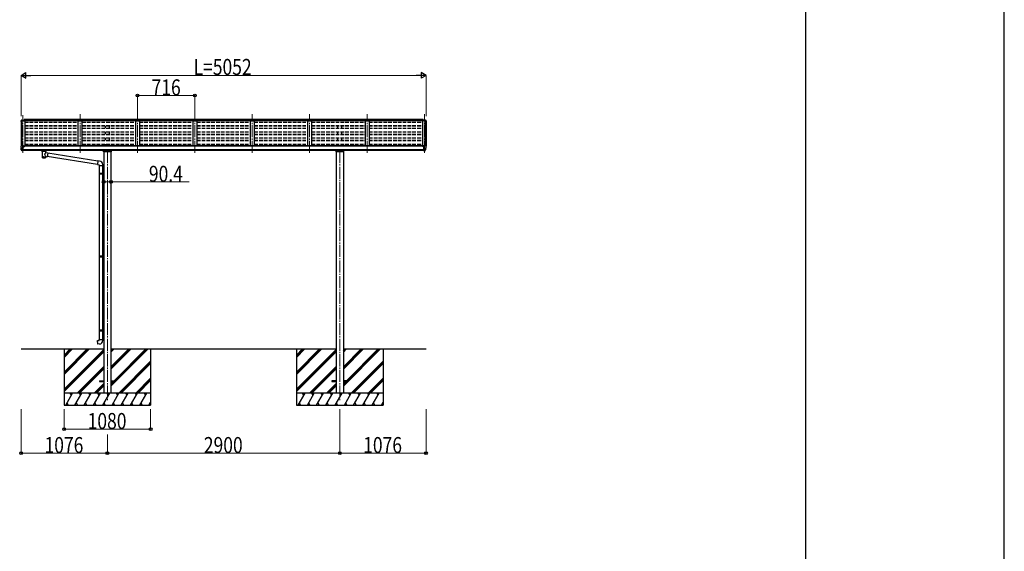
# Model space of a CAD drawing. Units: millimetres. Extents: x 0 to 67280, y 0 to 47520.
# Drawn here: x 54994 to 67280, y 31912 to 38542 of the extents above; entities that cross this region are included whole.
import ezdxf

# ---------------------------------------------------------------- set-up
doc = ezdxf.new("R2010")
doc.units = ezdxf.units.MM
doc.linetypes.add('YCENTER_1', pattern=[13, 10, -1, 1, -1])
doc.linetypes.add('YHIDDEN_1', pattern=[4, 3, -1])
for name, color, linetype, lineweight in [('YKK_12', 2, 'Continuous', 13), ('YKK_13', 4, 'Continuous', 30), ('YKK_A1', 4, 'Continuous', 30), ('YKK_D', 6, 'Continuous', 13), ('YKK_ZWAK', 7, 'Continuous', 30)]:
    doc.layers.add(name, color=color, linetype=linetype, lineweight=lineweight)
doc.styles.add('text-b', font='extslim2.shx', dxfattribs={"width": 0.8, "bigfont": 'extfont2.shx'})

msp = doc.modelspace()

# ---------------------------------------------------------------- linework, layer by layer
at = {"layer": 'YKK_12', "linetype": 'YCENTER_1', "ltscale": 15}
for p, q in [((55032, 36881), (55032, 37352)), ((55748, 36881), (55748, 37363)), ((56464, 36881), (56464, 37363)), ((57180, 36881), (57180, 37363)), ((57896, 36881), (57896, 37363)), ((58612, 36881), (58612, 37363)), ((59328, 36881), (59328, 37363)), ((60044, 36881), (60044, 37363)), ((56088, 36904), (56088, 33786)), ((58988, 36904), (58988, 33786))]:
    msp.add_line(p, q, dxfattribs=at)
at = {"layer": 'YKK_13', "linetype": 'Continuous', "ltscale": 0.5}
for p, q in [((55010, 37282), (55010, 37281)), ((55016, 37290), (55012, 37285)), ((55020, 37291), (55017, 37291)), ((55020, 37291), (55038, 37291)), ((55032, 37283), (55032, 37291)), ((55038, 37291), (55048, 37291)), ((55038, 37283), (55038, 37286)), ((55048, 37286), (55038, 37286)), ((55048, 37286), (55048, 37291)), ((60037, 37291), (60027, 37291)), ((60027, 37286), (60027, 37291)), ((60027, 37286), (60037, 37286)), ((60056, 37291), (60037, 37291)), ((60037, 37283), (60037, 37286)), ((60044, 37283), (60044, 37291)), ((60056, 37291), (60058, 37291)), ((60059, 37290), (60063, 37285)), ((60066, 37282), (60066, 37281)), ((56041, 36893), (56041, 36910)), ((56134, 36893), (56041, 36893)), ((56044, 36903), (56131, 36903)), ((56134, 36910), (56134, 36893)), ((58941, 36893), (58941, 36910)), ((59034, 36893), (58941, 36893)), ((58944, 36903), (59031, 36903)), ((59034, 36910), (59034, 36893))]:
    msp.add_line(p, q, dxfattribs=at)
at = {"layer": 'YKK_13'}
for p, q in [((55049, 37297), (55049, 37283)), ((55049, 37297), (55051, 37297)), ((55050, 37297), (55050, 37283)), ((60027, 37297), (60024, 37297)), ((60024, 37297), (60024, 37283)), ((60026, 37297), (60026, 37283)), ((60027, 37297), (60027, 37283)), ((55010, 36964), (55010, 36963)), ((55011, 36946), (55017, 36940)), ((55016, 36973), (55012, 36967)), ((55014, 36924), (55014, 36943)), ((55024, 36907), (55014, 36922)), ((55020, 36973), (55017, 36973)), ((55018, 36939), (55018, 36928)), ((55032, 36973), (55020, 36973)), ((55030, 36905), (55026, 36905)), ((55030, 36905), (55032, 36905)), ((55032, 36905), (55032, 36973)), ((55033, 36972), (55032, 36972)), ((55038, 36964), (55032, 36964)), ((55032, 36919), (55035, 36919)), ((55032, 36907), (55033, 36908)), ((55032, 36907), (55032, 36907)), ((55033, 36972), (55033, 36966)), ((55043, 36971), (55033, 36972)), ((55033, 36969), (55047, 36969)), ((55038, 36966), (55033, 36966)), ((55038, 36908), (55033, 36908)), ((55035, 36919), (55038, 36920)), ((55038, 36908), (55038, 36966)), ((55043, 36971), (55043, 36971)), ((55043, 36971), (55043, 36971)), ((55043, 36971), (55043, 36971)), ((55043, 36971), (55043, 36971)), ((55043, 36971), (55043, 36971)), ((55043, 36971), (55044, 36971)), ((55043, 36960), (55043, 36958)), ((55043, 36958), (55048, 36958)), ((55043, 36958), (55043, 36958)), ((55043, 36958), (55043, 36958)), ((55044, 36969), (55044, 36971)), ((55044, 36971), (55044, 36971)), ((55044, 36971), (55044, 36971)), ((55048, 36968), (55048, 36963)), ((55048, 36960), (55048, 36958)), ((55048, 36958), (55049, 36958)), ((55270, 36904), (55270, 36910)), ((55270, 36906), (55271, 36907)), ((55270, 36905), (55270, 36906)), ((55270, 36904), (55270, 36905)), ((55270, 36904), (55270, 36904)), ((55270, 36904), (55270, 36903)), ((55270, 36904), (55270, 36904)), ((55270, 36903), (55270, 36902)), ((55270, 36902), (55271, 36901)), ((55271, 36907), (55272, 36908)), ((55271, 36901), (55272, 36900)), ((55272, 36908), (55274, 36909)), ((55272, 36900), (55274, 36900)), ((55274, 36900), (55274, 36819)), ((55319, 36909), (55320, 36908)), ((55319, 36882), (55319, 36900)), ((55319, 36900), (55320, 36900)), ((55345, 36878), (55319, 36882)), ((55320, 36908), (55321, 36908)), ((55320, 36900), (55321, 36900)), ((55321, 36908), (55322, 36907)), ((55321, 36900), (55322, 36901)), ((55322, 36907), (55323, 36906)), ((55322, 36901), (55323, 36902)), ((55323, 36906), (55323, 36905)), ((55323, 36905), (55324, 36904)), ((55323, 36903), (55324, 36904)), ((55323, 36902), (55323, 36903)), ((55324, 36904), (55324, 36910)), ((55345, 36878), (55338, 36833)), ((55968, 36779), (55344, 36876)), ((60027, 36968), (60027, 36963)), ((60027, 36960), (60027, 36958)), ((60032, 36958), (60027, 36958)), ((60027, 36958), (60027, 36958)), ((60042, 36969), (60028, 36969)), ((60032, 36971), (60042, 36972)), ((60032, 36969), (60032, 36971)), ((60032, 36971), (60032, 36971)), ((60032, 36971), (60032, 36971)), ((60032, 36971), (60032, 36971)), ((60032, 36971), (60032, 36971)), ((60032, 36971), (60032, 36971)), ((60032, 36971), (60032, 36971)), ((60032, 36971), (60032, 36971)), ((60032, 36971), (60032, 36971)), ((60032, 36960), (60032, 36958)), ((60032, 36958), (60032, 36958)), ((60033, 36958), (60032, 36958)), ((60037, 36908), (60037, 36966)), ((60037, 36966), (60042, 36966)), ((60037, 36964), (60044, 36964)), ((60040, 36919), (60037, 36920)), ((60037, 36908), (60043, 36908)), ((60044, 36919), (60040, 36919)), ((60042, 36972), (60044, 36972)), ((60042, 36972), (60042, 36966)), ((60043, 36907), (60043, 36908)), ((60044, 36907), (60043, 36907)), ((60044, 36905), (60044, 36973)), ((60044, 36973), (60056, 36973)), ((60045, 36905), (60044, 36905)), ((60045, 36905), (60049, 36905)), ((60051, 36907), (60061, 36922)), ((60056, 36973), (60058, 36973)), ((60064, 36946), (60058, 36940)), ((60058, 36939), (60058, 36928)), ((60059, 36973), (60063, 36967)), ((60061, 36924), (60061, 36943)), ((60066, 36964), (60066, 36963)), ((55320, 36819), (55319, 36836)), ((55319, 36836), (55338, 36833)), ((55965, 36737), (55338, 36835)), ((55968, 36781), (55964, 36735)), ((55964, 36735), (55984, 36734)), ((55989, 36779), (55968, 36781)), ((55984, 36734), (55984, 36724)), ((55984, 36724), (56030, 36724)), ((55984, 36628), (55985, 36630)), ((55984, 36628), (56028, 36628)), ((55984, 36628), (55984, 36620)), ((55984, 36620), (56028, 36620)), ((55984, 36620), (55985, 36618)), ((55985, 36630), (56028, 36630)), ((55985, 36618), (56028, 36618)), ((55986, 36724), (55986, 36630)), ((55986, 36618), (55986, 35598)), ((56024, 36628), (56023, 36630)), ((56024, 36620), (56023, 36618)), ((56024, 36628), (56024, 36620)), ((56026, 36632), (56042, 36633)), ((56026, 36630), (56026, 36632)), ((56026, 36630), (56028, 36630)), ((56026, 36617), (56028, 36617)), ((56026, 36615), (56026, 36617)), ((56026, 36615), (56042, 36615)), ((56028, 36724), (56028, 36632)), ((56028, 36617), (56028, 36630)), ((56028, 36615), (56028, 35601)), ((56030, 36724), (56030, 36735)), ((56042, 36633), (56042, 36615)), ((55984, 35596), (55985, 35598)), ((55984, 35596), (56028, 35596)), ((55984, 35596), (55984, 35588)), ((55984, 35588), (56028, 35588)), ((55984, 35588), (55985, 35586)), ((55985, 35598), (56028, 35598)), ((55985, 35586), (56028, 35586)), ((55986, 35586), (55986, 34675)), ((56024, 35596), (56023, 35598)), ((56024, 35588), (56023, 35586)), ((56024, 35596), (56024, 35588)), ((56026, 35600), (56042, 35601)), ((56026, 35598), (56026, 35600)), ((56026, 35598), (56028, 35598)), ((56026, 35585), (56028, 35585)), ((56026, 35583), (56026, 35585)), ((56026, 35583), (56042, 35583)), ((56028, 35585), (56028, 35598)), ((56028, 35583), (56028, 34678)), ((56042, 35601), (56042, 35583)), ((55984, 34673), (55985, 34675)), ((55984, 34673), (56028, 34673)), ((55984, 34673), (55984, 34665)), ((55984, 34665), (56028, 34665)), ((55984, 34665), (55985, 34663)), ((55985, 34675), (56028, 34675)), ((55985, 34663), (56028, 34663)), ((55986, 34663), (55986, 34553)), ((56024, 34673), (56023, 34675)), ((56024, 34665), (56023, 34663)), ((56024, 34673), (56024, 34665)), ((56026, 34678), (56042, 34678)), ((56026, 34676), (56026, 34678)), ((56026, 34676), (56028, 34676)), ((56026, 34663), (56028, 34663)), ((56026, 34661), (56026, 34663)), ((56026, 34661), (56042, 34660)), ((56028, 34663), (56028, 34676)), ((56028, 34661), (56028, 34553)), ((56042, 34678), (56042, 34660)), ((55964, 34542), (55984, 34543)), ((55968, 34496), (55964, 34542)), ((55984, 34553), (56030, 34553)), ((55984, 34543), (55984, 34553)), ((56030, 34553), (56030, 34542)), ((55989, 34498), (55968, 34496)), ((55988, 34040), (55988, 34031)), ((55988, 34040), (56042, 34040)), ((56133, 34040), (56188, 34040)), ((56188, 34040), (56188, 34031)), ((58888, 34040), (58888, 34031)), ((58942, 34040), (58888, 34040)), ((58888, 34040), (58888, 34031)), ((58888, 34040), (58942, 34040)), ((59088, 34040), (59033, 34040)), ((59033, 34040), (59088, 34040)), ((59088, 34040), (59088, 34031)), ((59088, 34040), (59088, 34031)), ((55988, 34031), (56042, 34031)), ((56133, 34031), (56188, 34031)), ((58942, 34031), (58888, 34031)), ((58888, 34031), (58942, 34031)), ((59088, 34031), (59033, 34031)), ((59033, 34031), (59088, 34031))]:
    msp.add_line(p, q, dxfattribs=at)
at = {"layer": 'YKK_13', "linetype": 'Continuous', "ltscale": 0.5}
for centre, radius, start, end in [((55013, 37282), 3, 93, 180), ((55212, 37281), 202, 180, 188.0855), ((55017, 37290), 1, 93.5, 145), ((60058, 37290), 1, 35, 86.5), ((60063, 37282), 3, 0, 87), ((59864, 37281), 202, 351.9145, 0)]:
    msp.add_arc(centre, radius, start, end, dxfattribs=at)
at = {"layer": 'YKK_13'}
for centre, radius, start, end in [((55013, 36964), 3, 93, 180), ((55202, 36963), 192, 180.0008, 184.6031), ((55013, 36948), 3, 184.6031, 225), ((55017, 36924), 3, 93.2906, 210), ((55017, 36972), 1, 93.5, 145), ((55017, 36939), 1, 0, 45), ((55017, 36928), 1, 273.2906, 0), ((55027, 36908), 3, 210, 266.5), ((55046, 36958), 2.5, 0, 151.6424), ((55046, 36958), 2.5, 151.6424, 180), ((55287, 36859), 51.4, 92.4613, 104.6196), ((55307, 36859), 51.4, 75.3804, 87.5387), ((60030, 36958), 2.5, 28.3576, 180), ((60030, 36958), 2.5, 0, 28.3576), ((60049, 36908), 3, 273.5, 330), ((60058, 36972), 1, 35, 86.5), ((60059, 36939), 1, 135, 180), ((60059, 36928), 1, 180, 266.7094), ((60058, 36924), 3, 330, 86.7094), ((60063, 36964), 3, 0, 87), ((60062, 36948), 3, 315, 355.3969), ((59873, 36963), 192, 355.3969, 359.9992), ((55985, 36735), 45, 0, 85), ((55985, 34542), 45, 275, 0)]:
    msp.add_arc(centre, radius, start, end, dxfattribs=at)
at = {"layer": 'YKK_13', "extrusion": (0, 0, -1)}
for centre, major_axis, ratio, start_param, end_param in [((55047, 36968), (-0.02, 1.1), 0.906239, 0.020639, 1.591436), ((55308, 36904), (16, 0), 0.361356, 6.263698, 6.283185), ((55297, 36832), (22.9, 0), 0.122865, 3.141593, 6.283185), ((55297, 36819), (22.9, 0), 0.101955, 6.282972, 9.424821)]:
    msp.add_ellipse(centre, major_axis=major_axis, ratio=ratio, start_param=start_param, end_param=end_param, dxfattribs=at)
at = {"layer": 'YKK_13'}
for centre, major_axis, ratio, start_param, end_param in [((55297, 36900), (-22.9, -0.4), 0.072511, 4.711586, 6.282382), ((55297, 36898), (-22.9, -0.4), 0.072511, 4.711586, 6.282382), ((55297, 36900), (22.9, -0.4), 0.07247, 0.000809, 1.571605), ((55297, 36898), (22.9, -0.4), 0.07247, 0.000809, 1.571605), ((55299, 36860), (20.3, 22.2), 0.045535, 4.975651, 6.24419), ((55297, 36862), (-22.8, 26.6), 0.234429, 3.156333, 4.597638), ((55308, 36904), (16, 0), 0.361356, 6.263698, 6.283185), ((60028, 36968), (0.02, 1.1), 0.906239, 0.020639, 1.591436), ((55297, 36819), (22.9, 0), 0.101955, 6.282972, 9.424821)]:
    msp.add_ellipse(centre, major_axis=major_axis, ratio=ratio, start_param=start_param, end_param=end_param, dxfattribs=at)
at = {"layer": 'YKK_A1', "linetype": 'Continuous', "ltscale": 0.5}
for p, q in [((55012, 37282), (55012, 36967)), ((55013, 37282), (55020, 37283)), ((55021, 37283), (55021, 37281)), ((55021, 36973), (55021, 37283)), ((55021, 37283), (55057, 37283)), ((55057, 37283), (55057, 36963)), ((55723, 36970), (55723, 37283)), ((55723, 37283), (55773, 37283)), ((55773, 36970), (55773, 37283)), ((56439, 37283), (56439, 36970)), ((56439, 37283), (56489, 37283)), ((56489, 37283), (56489, 36970)), ((57155, 37283), (57155, 36970)), ((57155, 37283), (57205, 37283)), ((57205, 37283), (57205, 36970)), ((57871, 37283), (57871, 36970)), ((57871, 37283), (57921, 37283)), ((57921, 37283), (57921, 36970)), ((58587, 37283), (58587, 36970)), ((58587, 37283), (58637, 37283)), ((58637, 37283), (58637, 36970)), ((59303, 37283), (59303, 36970)), ((59303, 37283), (59353, 37283)), ((59353, 37283), (59353, 36970)), ((60019, 37283), (60019, 36968)), ((60054, 37283), (60019, 37283)), ((60055, 37283), (60054, 37281)), ((60054, 36973), (60054, 37283)), ((60063, 37282), (60055, 37283)), ((60064, 37282), (60064, 36967)), ((56628, 33886), (55548, 33886)), ((55640, 33860), (55625, 33886)), ((55755, 33860), (55740, 33886)), ((55871, 33860), (55856, 33886)), ((55986, 33860), (55971, 33886)), ((56102, 33860), (56087, 33886)), ((56217, 33860), (56202, 33886)), ((56333, 33860), (56318, 33886)), ((56433, 33886), (56448, 33860)), ((56549, 33886), (56564, 33860)), ((59528, 33886), (58448, 33886)), ((58540, 33860), (58525, 33886)), ((58655, 33860), (58640, 33886)), ((58771, 33860), (58756, 33886)), ((58886, 33860), (58871, 33886)), ((59002, 33860), (58987, 33886)), ((59117, 33860), (59102, 33886)), ((59233, 33860), (59218, 33886)), ((59333, 33886), (59348, 33860)), ((59449, 33886), (59464, 33860))]:
    msp.add_line(p, q, dxfattribs=at)
at = {"layer": 'YKK_A1'}
for p, q in [((55021, 37283), (55021, 36973)), ((60024, 37297), (55051, 37297)), ((55051, 37297), (55051, 37283)), ((60024, 37283), (55051, 37283)), ((60055, 37283), (60055, 36973)), ((60037, 36963), (55038, 36963)), ((55038, 36922), (60037, 36922)), ((60037, 36910), (55038, 36910)), ((55062, 36963), (55062, 36970)), ((60014, 36970), (55062, 36970)), ((56042, 36910), (56042, 36910)), ((56042, 36910), (56042, 36910)), ((56042, 36893), (56042, 33886)), ((56133, 36910), (56133, 36910)), ((56133, 36910), (56133, 36910)), ((56133, 36893), (56133, 33886)), ((58942, 36910), (58942, 36910)), ((58942, 36910), (58942, 36910)), ((58942, 36893), (58942, 33886)), ((59033, 36910), (59033, 36910)), ((59033, 36910), (59033, 36910)), ((59033, 36893), (59033, 33886)), ((60014, 36963), (60014, 36970)), ((60042, 36968), (60019, 36968)), ((55012, 34436), (56042, 34436)), ((55548, 34436), (55548, 33736)), ((56133, 34436), (58942, 34436)), ((56628, 34436), (56628, 33736)), ((58448, 34436), (58448, 33736)), ((59033, 34436), (60064, 34436)), ((59528, 34436), (59528, 33736))]:
    msp.add_line(p, q, dxfattribs=at)
at = {"layer": 'YKK_A1', "linetype": 'YHIDDEN_1', "ltscale": 15}
for p, q in [((55057, 37266), (55723, 37266)), ((55773, 37266), (56439, 37266)), ((56489, 37266), (57155, 37266)), ((57205, 37266), (57871, 37266)), ((57921, 37266), (58587, 37266)), ((58637, 37266), (59303, 37266)), ((59353, 37266), (60019, 37266)), ((55057, 37222), (55723, 37222)), ((55057, 37221), (55723, 37221)), ((55057, 37220), (55723, 37220)), ((55057, 37191), (55723, 37191)), ((55057, 37188), (55723, 37188)), ((55057, 37144), (55723, 37144)), ((55057, 37115), (55723, 37115)), ((55057, 37112), (55723, 37112)), ((55773, 37222), (56439, 37222)), ((55773, 37221), (56439, 37221)), ((55773, 37220), (56439, 37220)), ((55773, 37191), (56439, 37191)), ((55773, 37188), (56439, 37188)), ((55773, 37144), (56439, 37144)), ((55773, 37115), (56439, 37115)), ((55773, 37112), (56439, 37112)), ((56060, 37220), (56060, 37191)), ((56060, 37144), (56060, 37115)), ((56115, 37191), (56115, 37220)), ((56115, 37115), (56115, 37144)), ((56489, 37222), (57155, 37222)), ((56489, 37221), (57155, 37221)), ((56489, 37220), (57155, 37220)), ((56489, 37191), (57155, 37191)), ((56489, 37188), (57155, 37188)), ((56489, 37144), (57155, 37144)), ((56489, 37115), (57155, 37115)), ((56489, 37112), (57155, 37112)), ((57205, 37222), (57871, 37222)), ((57205, 37221), (57871, 37221)), ((57205, 37220), (57871, 37220)), ((57205, 37191), (57871, 37191)), ((57205, 37188), (57871, 37188)), ((57205, 37144), (57871, 37144)), ((57205, 37115), (57871, 37115)), ((57205, 37112), (57871, 37112)), ((57921, 37222), (58587, 37222)), ((57921, 37221), (58587, 37221)), ((57921, 37220), (58587, 37220)), ((57921, 37191), (58587, 37191)), ((57921, 37188), (58587, 37188)), ((57921, 37144), (58587, 37144)), ((57921, 37115), (58587, 37115)), ((57921, 37112), (58587, 37112)), ((58637, 37222), (59303, 37222)), ((58637, 37221), (59303, 37221)), ((58637, 37220), (59303, 37220)), ((58637, 37191), (59303, 37191)), ((58637, 37188), (59303, 37188)), ((58637, 37144), (59303, 37144)), ((58637, 37115), (59303, 37115)), ((58637, 37112), (59303, 37112)), ((58960, 37220), (58960, 37191)), ((58960, 37144), (58960, 37115)), ((59015, 37191), (59015, 37220)), ((59015, 37115), (59015, 37144)), ((59353, 37222), (60019, 37222)), ((59353, 37221), (60019, 37221)), ((59353, 37220), (60019, 37220)), ((59353, 37191), (60019, 37191)), ((59353, 37188), (60019, 37188)), ((59353, 37144), (60019, 37144)), ((59353, 37115), (60019, 37115)), ((59353, 37112), (60019, 37112)), ((55057, 37067), (55723, 37067)), ((55057, 37038), (55723, 37038)), ((55057, 37035), (55723, 37035)), ((55057, 36991), (55723, 36991)), ((55773, 37067), (56439, 37067)), ((55773, 37038), (56439, 37038)), ((55773, 37035), (56439, 37035)), ((55773, 36991), (56439, 36991)), ((56060, 37067), (56060, 37038)), ((56060, 36991), (56060, 36970)), ((56115, 37038), (56115, 37067)), ((56115, 36970), (56115, 36991)), ((56489, 37067), (57155, 37067)), ((56489, 37038), (57155, 37038)), ((56489, 37035), (57155, 37035)), ((56489, 36991), (57155, 36991)), ((57205, 37067), (57871, 37067)), ((57205, 37038), (57871, 37038)), ((57205, 37035), (57871, 37035)), ((57205, 36991), (57871, 36991)), ((57921, 37067), (58587, 37067)), ((57921, 37038), (58587, 37038)), ((57921, 37035), (58587, 37035)), ((57921, 36991), (58587, 36991)), ((58637, 37067), (59303, 37067)), ((58637, 37038), (59303, 37038)), ((58637, 37035), (59303, 37035)), ((58637, 36991), (59303, 36991)), ((58960, 37067), (58960, 37038)), ((58960, 36991), (58960, 36970)), ((59015, 37038), (59015, 37067)), ((59015, 36970), (59015, 36991)), ((59353, 37067), (60019, 37067)), ((59353, 37038), (60019, 37038)), ((59353, 37035), (60019, 37035)), ((59353, 36991), (60019, 36991))]:
    msp.add_line(p, q, dxfattribs=at)
at = {"layer": 'YKK_A1', "linetype": 'Continuous'}
for p, q in [((55548, 34119), (55865, 34436)), ((55548, 34133), (55851, 34436)), ((55548, 34147), (55836, 34436)), ((55548, 34331), (55653, 34436)), ((55548, 34345), (55638, 34436)), ((55548, 34359), (55624, 34436)), ((55548, 33935), (56042, 34430)), ((55548, 33921), (56042, 34415)), ((55548, 33906), (56042, 34401)), ((56133, 33971), (56597, 34436)), ((56133, 34183), (56385, 34436)), ((56133, 34197), (56371, 34436)), ((56133, 34212), (56357, 34436)), ((56133, 34395), (56173, 34436)), ((56133, 34410), (56159, 34436)), ((56133, 34424), (56145, 34436)), ((56174, 34040), (56569, 34436)), ((56188, 34040), (56583, 34436)), ((58448, 34119), (58765, 34436)), ((58448, 34133), (58751, 34436)), ((58448, 34147), (58736, 34436)), ((58448, 34331), (58553, 34436)), ((58448, 34345), (58538, 34436)), ((58448, 34359), (58524, 34436)), ((58448, 33935), (58942, 34430)), ((58448, 33921), (58942, 34415)), ((58448, 33906), (58942, 34401)), ((59033, 33971), (59497, 34436)), ((59033, 34183), (59285, 34436)), ((59033, 34197), (59271, 34436)), ((59033, 34212), (59257, 34436)), ((59033, 34395), (59073, 34436)), ((59033, 34410), (59059, 34436)), ((59033, 34424), (59045, 34436)), ((59074, 34040), (59469, 34436)), ((59088, 34040), (59483, 34436)), ((56231, 33886), (56628, 34282)), ((59131, 33886), (59528, 34282)), ((55711, 33886), (56042, 34217)), ((55725, 33886), (56042, 34203)), ((55739, 33886), (56042, 34189)), ((56245, 33886), (56628, 34268)), ((56259, 33886), (56628, 34254)), ((58611, 33886), (58942, 34217)), ((58625, 33886), (58942, 34203)), ((58639, 33886), (58942, 34189)), ((59145, 33886), (59528, 34268)), ((59159, 33886), (59528, 34254)), ((56443, 33886), (56628, 34070)), ((56457, 33886), (56628, 34056)), ((56472, 33886), (56628, 34042)), ((59343, 33886), (59528, 34070)), ((59357, 33886), (59528, 34056)), ((59372, 33886), (59528, 34042)), ((55923, 33886), (56042, 34005)), ((55937, 33886), (56042, 33991)), ((55951, 33886), (56042, 33977)), ((56133, 33999), (56165, 34031)), ((56133, 33985), (56179, 34031)), ((58823, 33886), (58942, 34005)), ((58837, 33886), (58942, 33991)), ((58851, 33886), (58942, 33977)), ((59033, 33999), (59065, 34031)), ((59033, 33985), (59079, 34031)), ((55568, 33736), (55655, 33886)), ((55684, 33736), (55770, 33886)), ((55799, 33736), (55886, 33886)), ((55915, 33736), (56001, 33886)), ((56030, 33736), (56117, 33886)), ((56146, 33736), (56232, 33886)), ((56261, 33736), (56348, 33886)), ((56376, 33736), (56463, 33886)), ((56492, 33736), (56579, 33886)), ((58468, 33736), (58555, 33886)), ((58584, 33736), (58670, 33886)), ((58699, 33736), (58786, 33886)), ((58815, 33736), (58901, 33886)), ((58930, 33736), (59017, 33886)), ((59046, 33736), (59132, 33886)), ((59161, 33736), (59248, 33886)), ((59276, 33736), (59363, 33886)), ((59392, 33736), (59479, 33886)), ((55548, 33736), (56628, 33736)), ((55583, 33762), (55598, 33736)), ((55699, 33762), (55714, 33736)), ((55814, 33762), (55829, 33736)), ((55930, 33762), (55945, 33736)), ((56045, 33762), (56060, 33736)), ((56161, 33762), (56176, 33736)), ((56276, 33762), (56291, 33736)), ((56391, 33762), (56406, 33736)), ((56507, 33762), (56522, 33736)), ((56607, 33736), (56628, 33771)), ((56622, 33762), (56628, 33753)), ((58448, 33736), (59528, 33736)), ((58483, 33762), (58498, 33736)), ((58599, 33762), (58614, 33736)), ((58714, 33762), (58729, 33736)), ((58830, 33762), (58845, 33736)), ((58945, 33762), (58960, 33736)), ((59061, 33762), (59076, 33736)), ((59176, 33762), (59191, 33736)), ((59291, 33762), (59306, 33736)), ((59407, 33762), (59422, 33736)), ((59507, 33736), (59528, 33771)), ((59522, 33762), (59528, 33753))]:
    msp.add_line(p, q, dxfattribs=at)
at = {"layer": 'YKK_A1'}
for centre in [(55046, 36958), (60030, 36958)]:
    msp.add_circle(centre, 3, dxfattribs=at)
at = {"layer": 'YKK_A1', "linetype": 'Continuous', "ltscale": 0.5}
for centre, radius, start, end in [((55013, 37281), 1, 93, 173.3299), ((55020, 37283), 0.301, 21.0633, 92.8668), ((60055, 37283), 0.3, 86.9886, 159), ((60063, 37281), 1, 6.6701, 87)]:
    msp.add_arc(centre, radius, start, end, dxfattribs=at)
at = {"layer": 'YKK_D', "lineweight": -2}
for p, q in [((55012, 37847), (55072, 37882)), ((55012, 37847), (55072, 37812)), ((55012, 37847), (55133, 37847)), ((55072, 37812), (55072, 37882)), ((60064, 37847), (59942, 37847)), ((60064, 37847), (60003, 37882)), ((60003, 37882), (60003, 37812)), ((60064, 37847), (60003, 37812))]:
    msp.add_line(p, q, dxfattribs=at)
at = {"layer": 'YKK_D'}
for p, q in [((55012, 37341), (55012, 37848)), ((55082, 37847), (59994, 37847)), ((60064, 37341), (60064, 37848)), ((56464, 37317), (56464, 37598)), ((56464, 37597), (57180, 37597)), ((57180, 37317), (57180, 37598)), ((56042, 36502), (56042, 36520)), ((56042, 36519), (56133, 36519)), ((56133, 36501), (56133, 36520)), ((56133, 36519), (57109, 36519)), ((55012, 33686), (55012, 33135)), ((55548, 33686), (55548, 33435)), ((56628, 33686), (56628, 33435)), ((58988, 33686), (58988, 33135)), ((58988, 33686), (58988, 33135)), ((60064, 33686), (60064, 33135)), ((55548, 33436), (56628, 33436)), ((56088, 33368), (56088, 33135)), ((56088, 33368), (56088, 33135)), ((55012, 33136), (56088, 33136)), ((56088, 33136), (58988, 33136)), ((58988, 33136), (60064, 33136))]:
    msp.add_line(p, q, dxfattribs=at)
at = {"layer": 'YKK_D', "linetype": 'ByBlock', "lineweight": -2}
for centre in [(56464, 37597), (57180, 37597), (56042, 36519), (56133, 36519), (55548, 33436), (56628, 33436), (55012, 33136), (56088, 33136), (56088, 33136), (58988, 33136), (58988, 33136), (60064, 33136)]:
    msp.add_circle(centre, 17.5, dxfattribs=at)
at = {"layer": 'YKK_ZWAK'}
for p, q in [((67280, 0), (67280, 47520)), ((64800, 45960), (64800, 3560))]:
    msp.add_line(p, q, dxfattribs=at)

# ---------------------------------------------------------------- texts
at = {"layer": 'YKK_D', "style": 'text-b', "width": 0.8}
for s, p in [('L=5052', (57164, 37853)), ('716', (56640, 37598)), ('90.4', (56606, 36520)), ('1080', (55842, 33437)), ('1076', (55304, 33137)), ('2900', (57292, 33137)), ('1076', (59280, 33137))]:
    msp.add_text(s, height=200, dxfattribs=at).set_placement(p)

doc.saveas('drawing.dxf')
